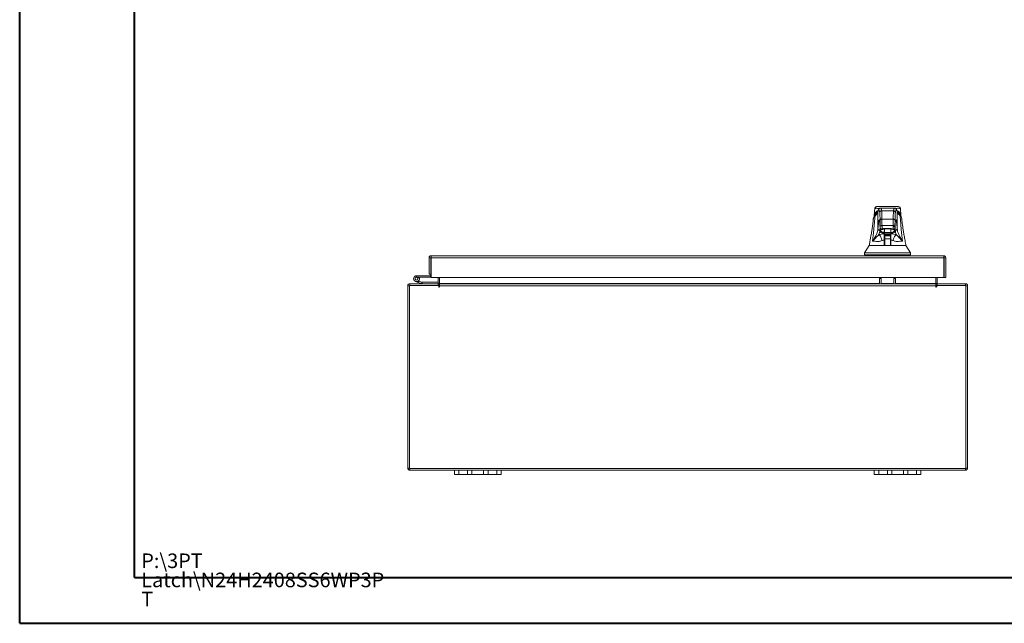
# Model space of a CAD drawing. Units: inches. Extents: x 0 to 23.4, y 0 to 16.5.
# Drawn here: x 0 to 8.4, y 0 to 5.2 of the extents above; entities that cross this region are included whole.
import ezdxf

# ---------------------------------------------------------------- set-up
doc = ezdxf.new("R2010")
doc.units = ezdxf.units.IN
doc.header["$MEASUREMENT"] = 0
doc.styles.add('SLDTEXTSTYLE0', font='TXT', dxfattribs={"width": 0.75})

# ---------------------------------------------------------------- blocks, each defined once
blk = doc.blocks.new('SW_NOTE_0')
at = {"color": 0, "linetype": 'Continuous', "lineweight": 0, "char_height": 0.125, "attachment_point": 1, "style": 'SLDTEXTSTYLE0'}
for s, insert in [('P:\\\\3PT', (0, 0.1611)), ('Latch\\\\N24H2408SS6WP3P', (0, -0.0032)), ('T', (0, -0.1676))]:
    blk.add_mtext(s, dxfattribs=dict(at, insert=insert))

msp = doc.modelspace()

# ---------------------------------------------------------------- linework, layer by layer
at = {"color": 7, "linetype": 'Continuous', "lineweight": 40}
for p, q in [((0.0031, 0.00846), (0.0031, 16.54389)), ((0.98736, 0.40216), (0.98736, 16.15019)), ((0.98736, 0.40216), (22.99523, 0.40216)), ((0.0031, 0.00846), (23.38893, 0.00846))]:
    msp.add_line(p, q, dxfattribs=at)
at = {"color": 7, "linetype": 'Continuous', "lineweight": 15}
for p, q in [((7.33545, 3.57043), (7.33085, 3.50813)), ((7.33557, 3.56836), (7.33552, 3.56833)), ((7.35063, 3.58348), (7.34526, 3.58243)), ((7.50476, 3.57167), (7.38554, 3.57167)), ((7.39416, 3.54835), (7.49615, 3.54835)), ((7.54502, 3.58243), (7.53967, 3.58348)), ((7.55945, 3.50813), (7.55485, 3.57043)), ((7.32329, 3.4784), (7.32339, 3.47696)), ((7.33109, 3.5074), (7.33114, 3.50529)), ((7.33121, 3.50259), (7.33127, 3.50047)), ((7.33531, 3.50944), (7.33531, 3.50546)), ((7.38174, 3.41478), (7.38104, 3.46759)), ((7.39678, 3.47595), (7.49352, 3.47595)), ((7.50856, 3.41478), (7.50927, 3.46759)), ((7.55505, 3.50539), (7.55505, 3.50917)), ((7.5552, 3.48357), (7.55516, 3.48541)), ((7.55903, 3.50048), (7.55909, 3.50255)), ((7.55916, 3.5053), (7.55921, 3.5074)), ((7.56701, 3.47697), (7.56705, 3.47836)), ((7.37791, 3.45992), (7.37811, 3.45788)), ((7.38052, 3.40396), (7.38155, 3.40396)), ((7.38554, 3.37675), (7.38621, 3.38591)), ((7.38622, 3.3798), (7.38714, 3.3914)), ((7.38721, 3.37657), (7.38622, 3.3798)), ((7.39619, 3.38845), (7.39625, 3.38821)), ((7.39625, 3.38821), (7.39701, 3.38821)), ((7.39705, 3.38821), (7.39701, 3.38821)), ((7.39705, 3.38821), (7.3973, 3.38821)), ((7.3973, 3.38821), (7.39935, 3.38821)), ((7.39749, 3.42067), (7.49282, 3.42067)), ((7.39935, 3.38821), (7.40131, 3.38893)), ((7.41702, 3.36083), (7.41759, 3.39324)), ((7.41759, 3.3934), (7.41759, 3.35239)), ((7.42064, 3.39401), (7.46967, 3.39401)), ((7.42065, 3.3969), (7.46965, 3.3969)), ((7.47271, 3.39368), (7.47271, 3.34333)), ((7.47271, 3.39343), (7.47328, 3.36083)), ((7.48899, 3.38894), (7.49096, 3.38821)), ((7.49096, 3.38821), (7.49301, 3.38821)), ((7.4928, 3.41183), (7.49282, 3.42067)), ((7.49301, 3.38821), (7.49326, 3.38821)), ((7.49329, 3.38821), (7.49326, 3.38821)), ((7.49329, 3.38821), (7.49406, 3.38821)), ((7.49406, 3.38821), (7.49412, 3.38846)), ((7.50408, 3.3798), (7.50309, 3.37657)), ((7.50317, 3.39141), (7.50408, 3.3798)), ((7.50855, 3.41183), (7.50856, 3.41478)), ((7.50978, 3.40396), (7.50875, 3.40396)), ((7.51208, 3.45693), (7.51239, 3.45992)), ((7.3867, 3.37657), (7.38613, 3.37667)), ((7.41658, 3.33545), (7.42232, 3.33545)), ((7.42128, 3.33309), (7.41658, 3.33309)), ((7.41658, 3.24884), (7.41658, 3.29814)), ((7.41686, 3.35135), (7.41689, 3.35345)), ((7.47271, 3.36191), (7.41759, 3.36191)), ((7.41759, 3.34983), (7.47271, 3.34983)), ((7.47271, 3.34333), (7.41759, 3.34333)), ((7.42128, 3.33309), (7.42128, 3.30671)), ((7.47167, 3.33309), (7.42128, 3.33309)), ((7.47167, 3.30671), (7.42128, 3.30671)), ((7.42128, 3.30671), (7.42128, 3.24637)), ((7.42232, 3.33545), (7.43019, 3.33545)), ((7.42232, 3.33309), (7.42232, 3.33545)), ((7.43019, 3.33545), (7.46011, 3.33545)), ((7.46011, 3.33545), (7.46799, 3.33545)), ((7.46799, 3.33309), (7.46799, 3.33545)), ((7.46799, 3.33545), (7.47373, 3.33545)), ((7.47167, 3.33309), (7.47167, 3.30671)), ((7.47373, 3.33309), (7.47167, 3.33309)), ((7.47167, 3.30671), (7.47167, 3.24637)), ((7.47341, 3.35345), (7.47345, 3.35135)), ((7.47373, 3.29814), (7.47373, 3.24884)), ((7.50418, 3.37667), (7.50361, 3.37656)), ((7.41846, 3.28033), (7.41658, 3.28033)), ((7.41901, 3.24884), (7.41846, 3.28033)), ((7.42128, 3.28033), (7.41846, 3.28033)), ((7.47184, 3.28033), (7.47167, 3.27055)), ((7.4729, 3.28033), (7.47167, 3.28033)), ((7.47373, 3.28033), (7.4729, 3.28033)), ((3.51348, 3.14468), (3.52842, 3.14468)), ((3.51348, 3.14468), (3.51348, 3.00322)), ((3.52842, 3.14468), (3.52842, 3.00322)), ((3.52842, 3.12728), (3.53125, 3.12728)), ((3.53102, 3.14728), (3.53102, 3.16222)), ((3.53102, 3.16222), (7.92714, 3.16222)), ((3.53125, 3.14468), (3.53125, 2.97468)), ((3.53125, 3.14468), (7.92691, 3.14468)), ((7.24848, 3.18585), (7.24848, 3.1701)), ((7.25224, 3.1701), (7.25224, 3.16222)), ((7.63807, 3.16222), (7.63807, 3.1701)), ((7.64183, 3.1701), (7.64183, 3.18585)), ((7.92691, 3.14468), (7.92691, 2.97468)), ((7.92714, 3.14728), (7.92714, 3.16222)), ((7.94468, 3.14468), (7.92974, 3.14468)), ((7.92974, 3.14468), (7.92974, 2.97468)), ((7.94468, 2.97468), (7.94468, 3.14468)), ((3.40582, 2.98988), (3.40582, 2.97738)), ((3.52582, 2.98988), (3.40582, 2.98988)), ((3.52582, 2.97738), (3.40582, 2.97738)), ((3.41678, 2.9709), (3.42774, 2.97691)), ((3.42774, 2.97691), (3.42747, 2.97738)), ((3.52842, 3.00322), (3.51348, 3.00322)), ((3.52582, 2.98988), (3.52582, 2.97738)), ((3.52842, 3.00322), (3.52842, 2.99248)), ((7.92691, 2.97468), (3.53125, 2.97468)), ((3.59139, 2.97468), (3.59139, 2.9247)), ((3.60389, 2.9247), (3.60389, 2.97468)), ((7.37588, 2.96608), (7.39082, 2.96608)), ((7.37588, 2.9221), (7.37588, 2.96608)), ((7.39082, 2.96608), (7.39082, 2.9221)), ((7.49854, 2.96608), (7.51348, 2.96608)), ((7.49854, 2.9221), (7.49854, 2.96608)), ((7.51348, 2.96608), (7.51348, 2.9221)), ((7.85877, 2.97468), (7.85877, 2.9247)), ((7.87127, 2.9247), (7.87127, 2.97468)), ((7.92974, 2.97468), (7.94468, 2.97468)), ((3.33133, 1.33964), (3.33133, 2.90456)), ((3.34627, 2.90456), (3.33133, 2.90456)), ((3.59642, 2.90716), (3.34627, 2.90716)), ((3.34627, 2.90716), (3.34627, 1.33704)), ((3.34887, 2.90716), (3.34887, 2.9221)), ((3.34887, 2.9221), (3.59139, 2.9221)), ((3.42076, 2.93284), (3.39727, 2.94139)), ((3.42076, 2.93284), (3.42504, 2.94459)), ((3.42076, 2.93284), (3.44777, 2.92301)), ((3.42189, 2.94573), (3.42504, 2.94459)), ((3.42504, 2.94459), (3.45205, 2.93476)), ((3.45205, 2.93476), (3.44777, 2.92301)), ((3.45294, 2.9346), (3.45294, 2.9221)), ((3.45294, 2.9346), (3.59139, 2.9346)), ((3.59139, 2.9221), (3.59139, 2.90716)), ((3.59642, 2.90716), (3.59642, 2.89709)), ((3.60389, 2.9247), (3.60389, 2.9221)), ((3.60389, 2.90456), (3.60389, 2.9221)), ((3.60389, 2.9221), (7.85877, 2.9221)), ((3.60389, 2.89709), (3.60389, 2.90456)), ((7.85877, 2.90456), (3.60389, 2.90456)), ((7.85877, 2.9221), (7.85877, 2.9247)), ((7.85877, 2.9221), (7.85877, 2.90456)), ((7.85877, 2.90456), (7.85877, 2.89709)), ((8.11639, 2.90716), (7.86624, 2.90716)), ((7.86624, 2.89709), (7.86624, 2.90716)), ((7.87127, 2.9221), (8.11379, 2.9221)), ((7.87127, 2.9221), (7.87127, 2.90716)), ((8.11379, 2.90716), (8.11379, 2.9221)), ((8.11639, 1.33704), (8.11639, 2.90716)), ((8.11639, 2.90456), (8.13133, 2.90456)), ((8.13133, 2.90456), (8.13133, 1.33964)), ((3.34627, 1.33964), (3.33133, 1.33964)), ((3.34627, 1.33704), (8.11639, 1.33704)), ((3.34887, 1.33704), (3.34887, 1.3221)), ((3.34887, 1.3221), (3.73133, 1.3221)), ((3.73133, 1.2845), (3.73133, 1.3221)), ((3.73133, 1.3221), (3.76933, 1.3221)), ((3.76933, 1.2845), (3.73133, 1.2845)), ((3.76933, 1.3221), (3.76933, 1.2845)), ((3.76933, 1.3221), (3.84333, 1.3221)), ((3.76933, 1.2845), (3.84333, 1.2845)), ((3.84333, 1.2845), (3.84333, 1.3221)), ((3.84333, 1.3221), (3.88133, 1.3221)), ((3.88133, 1.2845), (3.84333, 1.2845)), ((3.88133, 1.3221), (3.88133, 1.2845)), ((3.88133, 1.3221), (3.98133, 1.3221)), ((3.88133, 1.2845), (3.98133, 1.2845)), ((3.98133, 1.2845), (3.98133, 1.3221)), ((3.98133, 1.3221), (4.01933, 1.3221)), ((4.01933, 1.2845), (3.98133, 1.2845)), ((4.01933, 1.3221), (4.01933, 1.2845)), ((4.01933, 1.3221), (4.09333, 1.3221)), ((4.01933, 1.2845), (4.09333, 1.2845)), ((4.09333, 1.2845), (4.09333, 1.3221)), ((4.09333, 1.3221), (4.13133, 1.3221)), ((4.13133, 1.2845), (4.09333, 1.2845)), ((4.13133, 1.3221), (4.13133, 1.2845)), ((4.13133, 1.3221), (7.33133, 1.3221)), ((7.33133, 1.2845), (7.33133, 1.3221)), ((7.33133, 1.3221), (7.36933, 1.3221)), ((7.36933, 1.2845), (7.33133, 1.2845)), ((7.36933, 1.3221), (7.36933, 1.2845)), ((7.36933, 1.3221), (7.44333, 1.3221)), ((7.36933, 1.2845), (7.44333, 1.2845)), ((7.44333, 1.2845), (7.44333, 1.3221)), ((7.44333, 1.3221), (7.48133, 1.3221)), ((7.48133, 1.2845), (7.44333, 1.2845)), ((7.48133, 1.3221), (7.48133, 1.2845)), ((7.48133, 1.3221), (7.58133, 1.3221)), ((7.48133, 1.2845), (7.58133, 1.2845)), ((7.58133, 1.2845), (7.58133, 1.3221)), ((7.58133, 1.3221), (7.61933, 1.3221)), ((7.61933, 1.2845), (7.58133, 1.2845)), ((7.61933, 1.3221), (7.61933, 1.2845)), ((7.61933, 1.3221), (7.69333, 1.3221)), ((7.61933, 1.2845), (7.69333, 1.2845)), ((7.69333, 1.2845), (7.69333, 1.3221)), ((7.69333, 1.3221), (7.73133, 1.3221)), ((7.73133, 1.2845), (7.69333, 1.2845)), ((7.73133, 1.3221), (7.73133, 1.2845)), ((7.73133, 1.3221), (8.11379, 1.3221)), ((8.11379, 1.33704), (8.11379, 1.3221)), ((8.11639, 1.33964), (8.13133, 1.33964))]:
    msp.add_line(p, q, dxfattribs=at)
at = {"color": 8, "linetype": 'Continuous', "lineweight": 15}
for p, q in [((7.36148, 3.5343), (7.36242, 3.53854)), ((7.37726, 3.46443), (7.37782, 3.46058)), ((7.52809, 3.53859), (7.52883, 3.5343)), ((7.43019, 3.33309), (7.43019, 3.33545)), ((7.46011, 3.33545), (7.46011, 3.33309)), ((3.52842, 2.99248), (3.53125, 2.99248)), ((3.59139, 2.9247), (3.60389, 2.9247)), ((7.37588, 2.9247), (3.60389, 2.9247)), ((7.49854, 2.9247), (7.39082, 2.9247)), ((7.85877, 2.9247), (7.51348, 2.9247)), ((7.87127, 2.9247), (7.85877, 2.9247))]:
    msp.add_line(p, q, dxfattribs=at)
at = {"color": 7, "linetype": 'Continuous', "lineweight": 15, "flags": 128}
for points in [[(7.28778, 3.24884), (7.2681, 3.21734), (7.24843, 3.18585)], [(7.64188, 3.18585), (7.6222, 3.21734), (7.60253, 3.24883)], [(3.53125, 2.97839), (3.52877, 2.97767), (3.52582, 2.97738)]]:
    msp.add_lwpolyline(points, dxfattribs=at)
at = {"color": 7, "linetype": 'Continuous', "lineweight": 15}
for centre, radius, start, end in [((3.40582, 2.96488), 0.025, 90, 28.754823), ((3.40582, 2.96488), 0.0125, 90, 28.754823), ((3.40582, 2.96488), 0.0125, 28.754823, 90), ((3.52582, 2.99248), 0.0026, 270, 0), ((3.34887, 2.90456), 0.01754, 90, 180), ((3.45294, 2.9372), 0.0151, 250, 270), ((3.45294, 2.9372), 0.0026, 250, 270), ((3.58879, 2.9247), 0.0026, 270, 0), ((3.58879, 2.9247), 0.01754, 278.524518, 329.416591), ((3.60016, 2.89709), 0.00373, 180, 0), ((7.87387, 2.9247), 0.01754, 210.583409, 261.475482), ((7.86251, 2.89709), 0.00373, 180, 0), ((7.87387, 2.9247), 0.0026, 180, 270), ((8.11379, 2.90456), 0.01754, 0, 90), ((3.34887, 1.33964), 0.01754, 180, 270), ((8.11379, 1.33964), 0.01754, 270, 0)]:
    msp.add_arc(centre, radius, start, end, dxfattribs=at)
at = {"color": 8, "linetype": 'Continuous', "lineweight": 15}
for points, knots in [([(7.36486, 3.55017), (7.36095, 3.54834), (7.35106, 3.54373), (7.34062, 3.53322), (7.33229, 3.51957), (7.33155, 3.50794), (7.33121, 3.50259)], [0, 0, 0, 0, 0.15905106, 0.40200106, 0.72501967, 1, 1, 1, 1]), ([(7.37546, 3.56841), (7.37521, 3.56842), (7.36832, 3.56875), (7.35933, 3.56894), (7.3475, 3.56905), (7.33983, 3.56884), (7.33583, 3.56858), (7.3356, 3.56838), (7.33557, 3.56836)], [0, 0, 0, 0, 0.0077687, 0.2164056, 0.4223257, 0.6948439, 0.9656084, 1, 1, 1, 1]), ([(7.39416, 3.54835), (7.39383, 3.55007), (7.39313, 3.55376), (7.392, 3.55873), (7.39074, 3.56341), (7.38933, 3.56743), (7.38778, 3.57031), (7.3865, 3.57175), (7.38574, 3.57152), (7.38554, 3.57145)], [0, 0, 0, 0, 0.1147204, 0.2456262, 0.3927171, 0.5559929, 0.7354534, 0.9310985, 1, 1, 1, 1]), ([(7.49615, 3.54835), (7.49648, 3.55007), (7.49718, 3.55376), (7.4983, 3.55873), (7.49957, 3.56341), (7.50098, 3.56743), (7.50253, 3.57031), (7.50381, 3.57175), (7.50457, 3.57152), (7.50477, 3.57145)], [0, 0, 0, 0, 0.1146963, 0.2455741, 0.3926331, 0.5558731, 0.735294, 0.9308955, 1, 1, 1, 1]), ([(7.5548, 3.56833), (7.55477, 3.56836), (7.55457, 3.56856), (7.55067, 3.56883), (7.54324, 3.56904), (7.53199, 3.56896), (7.52276, 3.56876), (7.51552, 3.56844), (7.51465, 3.5684)], [0, 0, 0, 0, 0.04935332, 0.31054547, 0.57208429, 0.77012578, 0.97218003, 1, 1, 1, 1]), ([(7.55869, 3.50553), (7.5584, 3.50978), (7.55768, 3.5202), (7.55, 3.53275), (7.53964, 3.54338), (7.52974, 3.54818), (7.52555, 3.5502)], [0, 0, 0, 0, 0.2309477, 0.56536149, 0.81640371, 1, 1, 1, 1]), ([(7.33783, 3.50422), (7.33413, 3.50035), (7.32676, 3.49267), (7.32285, 3.4838), (7.32327, 3.47867), (7.32329, 3.4784)], [0, 0, 0, 0, 0.489663, 0.9734516, 1, 1, 1, 1]), ([(7.34224, 3.5141), (7.34189, 3.51379), (7.34075, 3.51276), (7.33937, 3.5105), (7.33816, 3.50749), (7.33794, 3.50531), (7.33783, 3.50422)], [0, 0, 0, 0, 0.1280453, 0.4187011, 0.7093478, 1, 1, 1, 1]), ([(7.54806, 3.51411), (7.54841, 3.51379), (7.54956, 3.51277), (7.55093, 3.5105), (7.55215, 3.50749), (7.55237, 3.50531), (7.55247, 3.50422)], [0, 0, 0, 0, 0.1285882, 0.4190634, 0.7095279, 1, 1, 1, 1]), ([(7.56705, 3.47836), (7.56706, 3.47864), (7.56726, 3.48374), (7.56363, 3.49269), (7.55621, 3.50036), (7.55247, 3.50422)], [0, 0, 0, 0, 0.0281474, 0.5111414, 1, 1, 1, 1]), ([(7.38086, 3.40356), (7.38072, 3.40227), (7.37987, 3.39395), (7.37905, 3.38228), (7.37835, 3.37243)], [0, 0, 0, 0, 0.1561601, 1, 1, 1, 1]), ([(7.37881, 3.37964), (7.37931, 3.3864), (7.37996, 3.39498), (7.38061, 3.40167), (7.38075, 3.40309)], [0, 0, 0, 0, 0.78785526, 1, 1, 1, 1]), ([(7.40131, 3.38893), (7.40165, 3.38904), (7.40294, 3.38945), (7.40676, 3.39213), (7.41181, 3.39495), (7.41671, 3.39664), (7.41937, 3.39682), (7.42065, 3.3969)], [0, 0, 0, 0, 0.10572506, 0.40326728, 0.70017295, 0.85511433, 1, 1, 1, 1]), ([(7.46965, 3.3969), (7.47093, 3.39682), (7.47359, 3.39664), (7.47848, 3.39496), (7.48353, 3.39214), (7.48735, 3.38946), (7.48865, 3.38904), (7.48899, 3.38894)], [0, 0, 0, 0, 0.1444959, 0.2989689, 0.5964142, 0.8937569, 1, 1, 1, 1]), ([(7.51195, 3.37243), (7.51157, 3.37778), (7.51077, 3.38873), (7.50995, 3.39891), (7.50951, 3.40336), (7.50949, 3.40352)], [0, 0, 0, 0, 0.4784827, 0.9809024, 1, 1, 1, 1]), ([(7.50957, 3.40289), (7.5098, 3.40052), (7.51045, 3.39361), (7.51108, 3.38518), (7.5115, 3.37964)], [0, 0, 0, 0, 0.3436629, 1, 1, 1, 1]), ([(7.41702, 3.36083), (7.41248, 3.36161), (7.4034, 3.36317), (7.39362, 3.36806), (7.38801, 3.37272), (7.3874, 3.37565), (7.38721, 3.37657)], [0, 0, 0, 0, 0.288903, 0.5778622, 0.8670689, 1, 1, 1, 1]), ([(7.50309, 3.37657), (7.5029, 3.37565), (7.5023, 3.37273), (7.49669, 3.36806), (7.48691, 3.36317), (7.47782, 3.36161), (7.47328, 3.36083)], [0, 0, 0, 0, 0.1325254, 0.4217723, 0.7111772, 1, 1, 1, 1]), ([(7.50477, 3.37681), (7.50524, 3.37602), (7.50621, 3.37438), (7.50886, 3.37275), (7.51092, 3.37254), (7.51195, 3.37243)], [0, 0, 0, 0, 0.3192755, 0.6596378, 1, 1, 1, 1])]:
    msp.add_open_spline(points, degree=3, knots=knots, dxfattribs=at)
at = {"color": 7, "linetype": 'Continuous', "lineweight": 15}
for points, knots in [([(7.34533, 3.5821), (7.34258, 3.58081), (7.33654, 3.57798), (7.3357, 3.57174), (7.33525, 3.56834)], [0, 0, 0, 0, 0.4559763, 1, 1, 1, 1]), ([(7.53967, 3.58348), (7.53968, 3.58348), (7.53969, 3.58348), (7.53514, 3.58348), (7.52751, 3.58348), (7.51673, 3.58348), (7.50598, 3.58348), (7.49589, 3.58348), (7.48903, 3.58348), (7.48187, 3.58348), (7.47449, 3.58348), (7.46773, 3.58348), (7.46187, 3.58348), (7.45683, 3.58348), (7.4515, 3.58348), (7.44593, 3.58348), (7.44052, 3.58348), (7.43311, 3.58348), (7.42608, 3.58348), (7.4195, 3.58348), (7.41445, 3.58348), (7.4067, 3.58348), (7.39765, 3.58348), (7.38529, 3.58348), (7.37377, 3.58348), (7.36287, 3.58348), (7.35519, 3.58348), (7.35062, 3.58348), (7.35062, 3.58348), (7.35063, 3.58348)], [0, 0, 0, 0, 0.0835498, 0.1663721, 0.2486925, 0.3107628, 0.3733433, 0.3961838, 0.4169939, 0.4358858, 0.4526906, 0.4674452, 0.475742, 0.4832932, 0.4915264, 0.4991587, 0.5062154, 0.5136743, 0.5308653, 0.5404053, 0.550822, 0.5621963, 0.5936793, 0.6251595, 0.6879663, 0.7506185, 0.8333556, 0.9163467, 1, 1, 1, 1]), ([(7.37841, 3.53276), (7.37729, 3.53813), (7.37504, 3.54888), (7.37165, 3.556), (7.36825, 3.55631), (7.36485, 3.54981), (7.3626, 3.53947), (7.36148, 3.5343)], [0, 0, 0, 0, 0.1997509, 0.3998722, 0.6001213, 0.8002469, 1, 1, 1, 1]), ([(7.38554, 3.57167), (7.38365, 3.57149), (7.38012, 3.57113), (7.37615, 3.56907), (7.37344, 3.56696), (7.37167, 3.56508), (7.37018, 3.56311), (7.36864, 3.56052), (7.36707, 3.55711), (7.36545, 3.55254), (7.36376, 3.54654), (7.36266, 3.54137), (7.36208, 3.53861)], [0, 0, 0, 0, 0.0737588, 0.1381645, 0.1932721, 0.2455001, 0.3173157, 0.4107105, 0.5256848, 0.6622309, 0.820339, 1, 1, 1, 1]), ([(7.37841, 3.53276), (7.37872, 3.53504), (7.37932, 3.53961), (7.38354, 3.54472), (7.38872, 3.54779), (7.39234, 3.54816), (7.39416, 3.54835)], [0, 0, 0, 0, 0.2796222, 0.5592398, 0.7796181, 1, 1, 1, 1]), ([(7.39678, 3.47595), (7.39663, 3.48494), (7.39632, 3.50359), (7.3957, 3.5245), (7.39497, 3.541), (7.39444, 3.54575), (7.39416, 3.54835)], [0, 0, 0, 0, 0.2410733, 0.499986, 0.7257805, 1, 1, 1, 1]), ([(7.49615, 3.54835), (7.49586, 3.54575), (7.49533, 3.541), (7.4946, 3.5245), (7.49399, 3.50359), (7.49368, 3.48494), (7.49352, 3.47595)], [0, 0, 0, 0, 0.2742177, 0.500014, 0.7589255, 1, 1, 1, 1]), ([(7.49615, 3.54835), (7.49845, 3.54805), (7.50306, 3.54745), (7.50823, 3.54327), (7.51133, 3.53814), (7.5117, 3.53455), (7.51189, 3.53276)], [0, 0, 0, 0, 0.27962219, 0.55923981, 0.77961813, 1, 1, 1, 1]), ([(7.52823, 3.53861), (7.52774, 3.54098), (7.52685, 3.54533), (7.52559, 3.5502), (7.52453, 3.55368), (7.52363, 3.55621), (7.52283, 3.55816), (7.52205, 3.55979), (7.52131, 3.56119), (7.52029, 3.56289), (7.51877, 3.56496), (7.5166, 3.56725), (7.51214, 3.57064), (7.50742, 3.5713), (7.50476, 3.57167)], [0, 0, 0, 0, 0.162942, 0.2988083, 0.4075913, 0.4909701, 0.5633526, 0.6103468, 0.6534621, 0.6993553, 0.7529782, 0.8149356, 0.8958871, 1, 1, 1, 1]), ([(7.51189, 3.53276), (7.51302, 3.53813), (7.51526, 3.54888), (7.51866, 3.556), (7.52206, 3.55631), (7.52546, 3.54981), (7.5277, 3.53947), (7.52883, 3.5343)], [0, 0, 0, 0, 0.1997509, 0.3998722, 0.6001213, 0.8002469, 1, 1, 1, 1]), ([(7.55507, 3.56834), (7.55461, 3.57174), (7.55376, 3.57799), (7.54771, 3.58081), (7.54496, 3.5821)], [0, 0, 0, 0, 0.5439996, 1, 1, 1, 1]), ([(7.32292, 3.47701), (7.32213, 3.46889), (7.3204, 3.45125), (7.31705, 3.42568), (7.31365, 3.40173), (7.31058, 3.38159), (7.30756, 3.36259), (7.30409, 3.3415), (7.29966, 3.31554), (7.29413, 3.28419), (7.28996, 3.26142), (7.28771, 3.24911)], [0, 0, 0, 0, 0.1053071, 0.2285277, 0.3329711, 0.4171299, 0.4913586, 0.582913, 0.695724, 0.8355684, 1, 1, 1, 1]), ([(7.31651, 3.2867), (7.32022, 3.31998), (7.3283, 3.39251), (7.33449, 3.465), (7.33783, 3.50422)], [0, 0, 0, 0, 0.45896759, 1, 1, 1, 1]), ([(7.34055, 3.51193), (7.33614, 3.50728), (7.32649, 3.49711), (7.32429, 3.48468), (7.32309, 3.47793)], [0, 0, 0, 0, 0.4572218, 1, 1, 1, 1]), ([(7.36152, 3.53948), (7.3573, 3.53683), (7.34803, 3.531), (7.34022, 3.52072), (7.33545, 3.51156), (7.33454, 3.50588), (7.33426, 3.50417)], [0, 0, 0, 0, 0.2717754, 0.598581, 0.8790955, 1, 1, 1, 1]), ([(7.33783, 3.50422), (7.34417, 3.51006), (7.35686, 3.52174), (7.35994, 3.53012), (7.36148, 3.5343)], [0, 0, 0, 0, 0.4998186, 1, 1, 1, 1]), ([(7.34082, 3.51249), (7.34113, 3.51319), (7.34296, 3.51719), (7.34792, 3.52246), (7.35399, 3.52672), (7.35636, 3.52838)], [0, 0, 0, 0, 0.1133427, 0.6535375, 1, 1, 1, 1]), ([(7.36208, 3.53861), (7.36182, 3.5375), (7.36128, 3.53521), (7.35797, 3.53002), (7.35237, 3.52335), (7.34609, 3.5177), (7.34286, 3.51479)], [0, 0, 0, 0, 0.2271965, 0.4690633, 0.7263145, 1, 1, 1, 1]), ([(7.36148, 3.5343), (7.3616, 3.52473), (7.36183, 3.5063), (7.36216, 3.4786), (7.36247, 3.4511), (7.36278, 3.423), (7.36297, 3.404), (7.36306, 3.39446)], [0, 0, 0, 0, 0.2087847, 0.4020178, 0.5993871, 0.7990575, 1, 1, 1, 1]), ([(7.36306, 3.39446), (7.36382, 3.40417), (7.36534, 3.4236), (7.36768, 3.44477), (7.37006, 3.45996), (7.37246, 3.46831), (7.37486, 3.47055), (7.37646, 3.46646), (7.37726, 3.46443)], [0, 0, 0, 0, 0.1661585, 0.3328564, 0.4999954, 0.6671284, 0.8338329, 1, 1, 1, 1]), ([(7.38104, 3.46759), (7.38088, 3.47588), (7.38057, 3.49266), (7.37993, 3.51212), (7.3792, 3.52656), (7.37867, 3.53071), (7.37841, 3.53276)], [0, 0, 0, 0, 0.2469868, 0.4999678, 0.752966, 1, 1, 1, 1]), ([(7.38104, 3.46759), (7.38138, 3.4688), (7.38206, 3.47122), (7.38627, 3.47394), (7.39141, 3.4756), (7.39499, 3.47583), (7.39678, 3.47595)], [0, 0, 0, 0, 0.2796311, 0.5592578, 0.7796272, 1, 1, 1, 1]), ([(7.39749, 3.42067), (7.39739, 3.43012), (7.39718, 3.44917), (7.39692, 3.46698), (7.39678, 3.47595)], [0, 0, 0, 0, 0.4962722, 1, 1, 1, 1]), ([(7.49352, 3.47595), (7.49339, 3.46698), (7.49312, 3.44917), (7.49292, 3.43012), (7.49282, 3.42067)], [0, 0, 0, 0, 0.5037278, 1, 1, 1, 1]), ([(7.49352, 3.47595), (7.4958, 3.47577), (7.50036, 3.47541), (7.50549, 3.47317), (7.50861, 3.47044), (7.50905, 3.46854), (7.50927, 3.46759)], [0, 0, 0, 0, 0.27963106, 0.55925776, 0.77962719, 1, 1, 1, 1]), ([(7.50927, 3.46759), (7.50942, 3.47588), (7.50974, 3.49266), (7.51038, 3.51212), (7.5111, 3.52656), (7.51163, 3.53071), (7.51189, 3.53276)], [0, 0, 0, 0, 0.2469868, 0.4999678, 0.752966, 1, 1, 1, 1]), ([(7.51305, 3.46443), (7.51276, 3.46287), (7.51217, 3.45972), (7.51134, 3.44727), (7.51057, 3.42992), (7.51015, 3.41423), (7.50993, 3.40646)], [0, 0, 0, 0, 0.2479113, 0.5000237, 0.7521237, 1, 1, 1, 1]), ([(7.52724, 3.39446), (7.52649, 3.40417), (7.52497, 3.4236), (7.52263, 3.44477), (7.52025, 3.45996), (7.51785, 3.46831), (7.51544, 3.47055), (7.51385, 3.46646), (7.51305, 3.46443)], [0, 0, 0, 0, 0.1661585, 0.3328564, 0.4999954, 0.6671284, 0.8338329, 1, 1, 1, 1]), ([(7.52724, 3.39446), (7.52732, 3.40242), (7.52748, 3.41828), (7.52773, 3.44181), (7.52799, 3.46507), (7.52825, 3.48768), (7.52853, 3.51073), (7.52872, 3.5261), (7.52883, 3.5343)], [0, 0, 0, 0, 0.1675427, 0.3341929, 0.4999967, 0.6647808, 0.8211592, 1, 1, 1, 1]), ([(7.55592, 3.50432), (7.55581, 3.50548), (7.55515, 3.51219), (7.54903, 3.52265), (7.5395, 3.53332), (7.53046, 3.53869), (7.5276, 3.54039)], [0, 0, 0, 0, 0.0784627, 0.4523631, 0.8270502, 1, 1, 1, 1]), ([(7.54745, 3.51479), (7.54421, 3.5177), (7.53794, 3.52335), (7.53233, 3.53002), (7.52903, 3.53521), (7.52849, 3.5375), (7.52823, 3.53861)], [0, 0, 0, 0, 0.2736855, 0.5309367, 0.7728035, 1, 1, 1, 1]), ([(7.52883, 3.5343), (7.53037, 3.53012), (7.53345, 3.52174), (7.54613, 3.51006), (7.55247, 3.50422)], [0, 0, 0, 0, 0.5001814, 1, 1, 1, 1]), ([(7.53381, 3.52853), (7.53582, 3.52715), (7.54278, 3.52238), (7.5468, 3.51664), (7.54965, 3.51256)], [0, 0, 0, 0, 0.2892823, 1, 1, 1, 1]), ([(7.56722, 3.47793), (7.56598, 3.48466), (7.5636, 3.4977), (7.5534, 3.50837), (7.54848, 3.51352)], [0, 0, 0, 0, 0.5168444, 1, 1, 1, 1]), ([(7.55247, 3.50422), (7.55582, 3.465), (7.56201, 3.39251), (7.57009, 3.31998), (7.5738, 3.2867)], [0, 0, 0, 0, 0.5410324, 1, 1, 1, 1]), ([(7.6026, 3.24912), (7.59994, 3.26368), (7.5948, 3.29176), (7.58771, 3.33239), (7.58043, 3.37667), (7.57301, 3.42447), (7.56926, 3.45999), (7.56747, 3.47702)], [0, 0, 0, 0, 0.19566179, 0.37734061, 0.53890822, 0.77904664, 1, 1, 1, 1]), ([(7.36306, 3.39446), (7.36205, 3.38698), (7.36002, 3.37205), (7.3504, 3.34596), (7.33651, 3.31769), (7.32318, 3.29704), (7.31651, 3.2867)], [0, 0, 0, 0, 0.2503363, 0.4993277, 0.7492141, 1, 1, 1, 1]), ([(7.37881, 3.37964), (7.37651, 3.37993), (7.37191, 3.38053), (7.36676, 3.3845), (7.36365, 3.38936), (7.36326, 3.39276), (7.36306, 3.39446)], [0, 0, 0, 0, 0.2796247, 0.5592448, 0.7796207, 1, 1, 1, 1]), ([(7.37024, 3.34305), (7.37243, 3.34957), (7.37681, 3.3626), (7.37814, 3.37396), (7.37881, 3.37964)], [0, 0, 0, 0, 0.50042708, 1, 1, 1, 1]), ([(7.37782, 3.46058), (7.37792, 3.45996), (7.37831, 3.45756), (7.37896, 3.44708), (7.37973, 3.42996), (7.38016, 3.41425), (7.38037, 3.40646)], [0, 0, 0, 0, 0.1040146, 0.4043636, 0.7046977, 1, 1, 1, 1]), ([(7.38622, 3.3798), (7.38608, 3.37871), (7.3858, 3.37654), (7.3837, 3.37411), (7.38109, 3.37267), (7.37926, 3.37251), (7.37835, 3.37243)], [0, 0, 0, 0, 0.2796159, 0.5592272, 0.7796118, 1, 1, 1, 1]), ([(7.38052, 3.40396), (7.38051, 3.40399), (7.38048, 3.40405), (7.38044, 3.40457), (7.3804, 3.40534), (7.38038, 3.40608), (7.38037, 3.40646)], [0, 0, 0, 0, 0.25034781, 0.50003162, 0.75003103, 1, 1, 1, 1]), ([(7.38052, 3.40396), (7.38076, 3.40189), (7.38123, 3.39776), (7.38489, 3.39263), (7.38908, 3.3894), (7.39319, 3.38887), (7.39518, 3.38844), (7.39625, 3.38821)], [0, 0, 0, 0, 0.25, 0.5, 0.75, 0.86643015, 1, 1, 1, 1]), ([(7.38067, 3.40418), (7.38069, 3.40378), (7.38083, 3.40164), (7.38215, 3.39685), (7.38536, 3.3925), (7.38922, 3.38965), (7.39182, 3.38891), (7.39319, 3.38851)], [0, 0, 0, 0, 0.0637895, 0.3373303, 0.6240415, 0.8013682, 1, 1, 1, 1]), ([(7.38155, 3.40396), (7.38157, 3.404), (7.3816, 3.40407), (7.38165, 3.40474), (7.38169, 3.40582), (7.38173, 3.40738), (7.38175, 3.40922), (7.38176, 3.41116), (7.38176, 3.41306), (7.38175, 3.41421), (7.38174, 3.41478)], [0, 0, 0, 0, 0.1171291, 0.2342484, 0.3670181, 0.5000525, 0.6328001, 0.7658167, 0.8827713, 1, 1, 1, 1]), ([(7.38174, 3.41478), (7.38209, 3.41563), (7.38277, 3.41733), (7.38699, 3.41926), (7.39212, 3.42043), (7.3957, 3.42059), (7.39749, 3.42067)], [0, 0, 0, 0, 0.27963205, 0.55925976, 0.7796282, 1, 1, 1, 1]), ([(7.3973, 3.38821), (7.39732, 3.38841), (7.39735, 3.3888), (7.3974, 3.39154), (7.39744, 3.39487), (7.39747, 3.39891), (7.39749, 3.40372), (7.3975, 3.40941), (7.3975, 3.41523), (7.39749, 3.41886), (7.39749, 3.42067)], [0, 0, 0, 0, 0.1540087, 0.2887012, 0.4040288, 0.4999499, 0.6265862, 0.7521397, 0.8766108, 1, 1, 1, 1]), ([(7.40096, 3.38862), (7.40384, 3.3895), (7.40819, 3.39083), (7.41507, 3.3935), (7.41882, 3.39384), (7.42065, 3.39401)], [0, 0, 0, 0, 0.4997736, 0.7557653, 1, 1, 1, 1]), ([(7.46965, 3.39401), (7.47148, 3.39384), (7.47524, 3.3935), (7.48212, 3.39083), (7.48646, 3.3895), (7.48934, 3.38862)], [0, 0, 0, 0, 0.2441628, 0.5002444, 1, 1, 1, 1]), ([(7.49301, 3.38821), (7.49299, 3.38834), (7.49296, 3.38861), (7.49292, 3.3906), (7.49288, 3.3934), (7.49285, 3.39781), (7.49281, 3.40404), (7.49281, 3.40937), (7.4928, 3.41183)], [0, 0, 0, 0, 0.1550155, 0.3015235, 0.4395177, 0.5689918, 0.8013831, 1, 1, 1, 1]), ([(7.4928, 3.41183), (7.49508, 3.41183), (7.49962, 3.41183), (7.50475, 3.41183), (7.50787, 3.41183), (7.50832, 3.41183), (7.50855, 3.41183)], [0, 0, 0, 0, 0.279633, 0.5592616, 0.7796291, 1, 1, 1, 1]), ([(7.49282, 3.42067), (7.49509, 3.42055), (7.49964, 3.42029), (7.50478, 3.41871), (7.5079, 3.41679), (7.50834, 3.41545), (7.50856, 3.41478)], [0, 0, 0, 0, 0.2796321, 0.5592598, 0.7796282, 1, 1, 1, 1]), ([(7.49406, 3.38821), (7.49515, 3.38845), (7.49715, 3.38888), (7.50125, 3.38941), (7.50542, 3.39263), (7.50908, 3.39775), (7.50955, 3.40189), (7.50978, 3.40396)], [0, 0, 0, 0, 0.137104, 0.25, 0.5, 0.75, 1, 1, 1, 1]), ([(7.49711, 3.38851), (7.49808, 3.38878), (7.5, 3.3893), (7.5021, 3.39027), (7.50295, 3.39118), (7.50317, 3.39141)], [0, 0, 0, 0, 0.4300469, 0.8511799, 1, 1, 1, 1]), ([(7.50408, 3.3798), (7.5041, 3.37878), (7.50412, 3.37771), (7.50473, 3.37686), (7.50477, 3.37681)], [0, 0, 0, 0, 0.9416606, 1, 1, 1, 1]), ([(7.50875, 3.40396), (7.50873, 3.40406), (7.50869, 3.40423), (7.50864, 3.40521), (7.50861, 3.40622), (7.50858, 3.40748), (7.50855, 3.40931), (7.50855, 3.41084), (7.50855, 3.41183)], [0, 0, 0, 0, 0.2394811, 0.3696005, 0.5000557, 0.6301575, 0.7605952, 1, 1, 1, 1]), ([(7.50993, 3.40646), (7.50992, 3.40608), (7.5099, 3.40534), (7.50987, 3.40457), (7.50983, 3.40405), (7.5098, 3.40399), (7.50978, 3.40396)], [0, 0, 0, 0, 0.249969, 0.4999684, 0.7496522, 1, 1, 1, 1]), ([(7.50993, 3.40607), (7.51015, 3.41415), (7.51059, 3.43007), (7.51126, 3.44505), (7.51159, 3.44984), (7.5117, 3.45148)], [0, 0, 0, 0, 0.40350048, 0.79600291, 1, 1, 1, 1]), ([(7.52724, 3.39446), (7.52693, 3.3923), (7.5263, 3.38797), (7.52208, 3.38312), (7.51692, 3.3802), (7.51331, 3.37982), (7.5115, 3.37964)], [0, 0, 0, 0, 0.2796247, 0.5592448, 0.7796207, 1, 1, 1, 1]), ([(7.5115, 3.37964), (7.51216, 3.37396), (7.5135, 3.3626), (7.51787, 3.34957), (7.52007, 3.34305)], [0, 0, 0, 0, 0.4995729, 1, 1, 1, 1]), ([(7.51239, 3.45992), (7.51245, 3.46009), (7.51251, 3.46029), (7.51245, 3.46022), (7.51245, 3.46021)], [0, 0, 0, 0, 0.9048603, 1, 1, 1, 1]), ([(7.5738, 3.2867), (7.56713, 3.29703), (7.5538, 3.31768), (7.53991, 3.34595), (7.53029, 3.37205), (7.52826, 3.38698), (7.52724, 3.39446)], [0, 0, 0, 0, 0.250615, 0.5005919, 0.74964, 1, 1, 1, 1]), ([(7.31651, 3.2867), (7.32589, 3.29712), (7.33966, 3.3124), (7.3569, 3.32988), (7.36596, 3.33883), (7.37024, 3.34305)], [0, 0, 0, 0, 0.5306995, 0.7786857, 1, 1, 1, 1]), ([(7.37024, 3.34305), (7.3776, 3.34488), (7.39222, 3.34853), (7.40868, 3.35041), (7.41686, 3.35135)], [0, 0, 0, 0, 0.5036292, 1, 1, 1, 1]), ([(7.37835, 3.37243), (7.37875, 3.37036), (7.37956, 3.36622), (7.38776, 3.36038), (7.40028, 3.35555), (7.41136, 3.35415), (7.41689, 3.35345)], [0, 0, 0, 0, 0.2503979, 0.5004055, 0.750382, 1, 1, 1, 1]), ([(7.41658, 3.29814), (7.41343, 3.29724), (7.40699, 3.2954), (7.4011, 3.29301), (7.39809, 3.29179)], [0, 0, 0, 0, 0.4885313, 1, 1, 1, 1]), ([(7.41681, 3.3486), (7.41677, 3.34621), (7.41671, 3.34268), (7.41661, 3.33723), (7.41658, 3.33545)], [0, 0, 0, 0, 0.6744853, 1, 1, 1, 1]), ([(7.41658, 3.29814), (7.41658, 3.30446), (7.41658, 3.31708), (7.41658, 3.3292), (7.41658, 3.33475), (7.41658, 3.33545)], [0, 0, 0, 0, 0.4663864, 0.9320021, 1, 1, 1, 1]), ([(7.41689, 3.35345), (7.4169, 3.35389), (7.41692, 3.35477), (7.41696, 3.35701), (7.41699, 3.35915), (7.41702, 3.36044), (7.41702, 3.36083)], [0, 0, 0, 0, 0.2924614, 0.584981, 0.8751268, 1, 1, 1, 1]), ([(7.47328, 3.36083), (7.4733, 3.35995), (7.47333, 3.35817), (7.47337, 3.35581), (7.4734, 3.35425), (7.47341, 3.35365), (7.47341, 3.35345)], [0, 0, 0, 0, 0.2822973, 0.5643821, 0.8513642, 1, 1, 1, 1]), ([(7.47341, 3.35345), (7.47895, 3.35415), (7.49004, 3.35556), (7.50256, 3.36039), (7.51075, 3.36622), (7.51155, 3.37036), (7.51195, 3.37243)], [0, 0, 0, 0, 0.2499381, 0.4997955, 0.749836, 1, 1, 1, 1]), ([(7.47345, 3.35135), (7.48166, 3.35041), (7.49813, 3.34852), (7.51274, 3.34488), (7.52007, 3.34305)], [0, 0, 0, 0, 0.4989265, 1, 1, 1, 1]), ([(7.47373, 3.33545), (7.47364, 3.34029), (7.47355, 3.34536), (7.4735, 3.34845), (7.4735, 3.3486)], [0, 0, 0, 0, 0.9524478, 1, 1, 1, 1]), ([(7.47373, 3.33545), (7.47373, 3.33007), (7.47373, 3.31891), (7.47373, 3.30523), (7.47373, 3.29814)], [0, 0, 0, 0, 0.4821086, 1, 1, 1, 1]), ([(7.49222, 3.29179), (7.4892, 3.29301), (7.48332, 3.2954), (7.47687, 3.29724), (7.47373, 3.29814)], [0, 0, 0, 0, 0.5121585, 1, 1, 1, 1]), ([(7.52007, 3.34305), (7.51668, 3.34029), (7.5099, 3.33478), (7.5016, 3.32105), (7.4955, 3.30634), (7.49331, 3.29664), (7.49222, 3.29179)], [0, 0, 0, 0, 0.2797684, 0.559535, 0.7797669, 1, 1, 1, 1]), ([(7.52007, 3.34305), (7.52434, 3.33884), (7.5334, 3.3299), (7.54606, 3.31703), (7.55954, 3.30266), (7.56901, 3.29206), (7.5738, 3.2867)], [0, 0, 0, 0, 0.2213048, 0.4692803, 0.7316404, 1, 1, 1, 1]), ([(7.28785, 3.24884), (7.28801, 3.24884), (7.28836, 3.24884), (7.29355, 3.24884), (7.3042, 3.24884), (7.32054, 3.24884), (7.33944, 3.24884), (7.35634, 3.24884), (7.3743, 3.24884), (7.39316, 3.24884), (7.40835, 3.24884), (7.41658, 3.24884)], [0, 0, 0, 0, 0.1103873, 0.2377405, 0.4055454, 0.5766033, 0.6756001, 0.7762606, 0.8456065, 0.9163883, 1, 1, 1, 1]), ([(7.39809, 3.29179), (7.3937, 3.29024), (7.3848, 3.28709), (7.36774, 3.28485), (7.34876, 3.28511), (7.33017, 3.2869), (7.32113, 3.28677), (7.31651, 3.2867)], [0, 0, 0, 0, 0.1124275, 0.2279994, 0.4709667, 0.7295958, 1, 1, 1, 1]), ([(7.33699, 3.24884), (7.34274, 3.24884), (7.35296, 3.24884), (7.37152, 3.24884), (7.38883, 3.24884), (7.40592, 3.24884), (7.4216, 3.24884), (7.43836, 3.24884), (7.45454, 3.24884), (7.46959, 3.24884), (7.48109, 3.24884), (7.48734, 3.24884), (7.48942, 3.24884)], [0, 0, 0, 0, 0.1712468, 0.3050138, 0.4417219, 0.5310515, 0.622469, 0.7119779, 0.8050547, 0.8819199, 0.9607207, 1, 1, 1, 1]), ([(7.47373, 3.24884), (7.47999, 3.24884), (7.49273, 3.24884), (7.51177, 3.24884), (7.53054, 3.24884), (7.5514, 3.24884), (7.57076, 3.24884), (7.58536, 3.24884), (7.59475, 3.24884), (7.60014, 3.24884), (7.60268, 3.24884), (7.60237, 3.24884), (7.60228, 3.24884)], [0, 0, 0, 0, 0.0632726, 0.1286686, 0.2164942, 0.3067209, 0.4523599, 0.6018035, 0.7164574, 0.8319722, 0.9498985, 1, 1, 1, 1]), ([(7.5738, 3.2867), (7.56918, 3.28677), (7.56014, 3.2869), (7.54155, 3.28511), (7.52257, 3.28485), (7.50551, 3.28709), (7.49661, 3.29024), (7.49222, 3.29179)], [0, 0, 0, 0, 0.2704042, 0.5290333, 0.7720006, 0.8875725, 1, 1, 1, 1]), ([(7.2489, 3.18585), (7.24867, 3.18585), (7.24733, 3.18585), (7.25051, 3.18585), (7.25829, 3.18585), (7.27106, 3.18585), (7.28725, 3.18585), (7.30718, 3.18585), (7.33036, 3.18585), (7.35632, 3.18585), (7.38454, 3.18585), (7.4144, 3.18585), (7.44515, 3.18585), (7.47591, 3.18585), (7.50577, 3.18585), (7.53399, 3.18585), (7.55995, 3.18585), (7.58313, 3.18585), (7.60305, 3.18585), (7.61925, 3.18585), (7.63201, 3.18585), (7.6398, 3.18585), (7.64297, 3.18585), (7.64164, 3.18585), (7.64141, 3.18585)], [0, 0, 0, 0, 0.0133022, 0.0776052, 0.1407724, 0.1955497, 0.2479001, 0.2973036, 0.3434537, 0.3863122, 0.4261762, 0.4637249, 0.5, 0.5362751, 0.5738238, 0.6136878, 0.6565463, 0.7026964, 0.7520999, 0.8044503, 0.8592276, 0.9223948, 0.9866978, 1, 1, 1, 1]), ([(7.64146, 3.1701), (7.64168, 3.1701), (7.6426, 3.1701), (7.6408, 3.1701), (7.63618, 3.1701), (7.62869, 3.1701), (7.61893, 3.1701), (7.60713, 3.1701), (7.59239, 3.1701), (7.57497, 3.1701), (7.55505, 3.1701), (7.53402, 3.1701), (7.51139, 3.1701), (7.4894, 3.1701), (7.46719, 3.1701), (7.44591, 3.1701), (7.42441, 3.1701), (7.4037, 3.1701), (7.38396, 3.1701), (7.36229, 3.1701), (7.33957, 3.1701), (7.31383, 3.1701), (7.29001, 3.1701), (7.27217, 3.1701), (7.26052, 3.1701), (7.2533, 3.1701), (7.24927, 3.1701), (7.24777, 3.1701), (7.2486, 3.1701), (7.2488, 3.1701)], [0, 0, 0, 0, 0.015147, 0.0644687, 0.1107574, 0.1573572, 0.1962231, 0.2350803, 0.2752672, 0.3154295, 0.3511633, 0.3875393, 0.4176672, 0.4485783, 0.473621, 0.4993698, 0.5244249, 0.5502182, 0.5753154, 0.600936, 0.6407126, 0.6816025, 0.7426298, 0.8053077, 0.8503618, 0.8957554, 0.9409302, 0.986107, 1, 1, 1, 1]), ([(7.25247, 3.1701), (7.25247, 3.1701), (7.25243, 3.1701), (7.25789, 3.1701), (7.27009, 3.1701), (7.28461, 3.1701), (7.2999, 3.1701), (7.3199, 3.1701), (7.34438, 3.1701), (7.36941, 3.1701), (7.39321, 3.1701), (7.41626, 3.1701), (7.43701, 3.1701), (7.45822, 3.1701), (7.47867, 3.1701), (7.49812, 3.1701), (7.51914, 3.1701), (7.54097, 3.1701), (7.5658, 3.1701), (7.58901, 3.1701), (7.6089, 3.1701), (7.6234, 3.1701), (7.63281, 3.1701), (7.63766, 3.1701), (7.63758, 3.1701), (7.63756, 3.1701)], [0, 0, 0, 0, 0.0244269, 0.1031659, 0.181939, 0.2212591, 0.2605879, 0.3166531, 0.3623336, 0.3994623, 0.4377756, 0.4635907, 0.490116, 0.5159514, 0.5425932, 0.5677217, 0.5933966, 0.6321373, 0.6708258, 0.7293549, 0.7877952, 0.8461905, 0.9045639, 0.9629253, 1, 1, 1, 1])]:
    msp.add_open_spline(points, degree=3, knots=knots, dxfattribs=at)
for points in [[(7.38155, 3.40396), (7.38179, 3.40189), (7.38226, 3.39777), (7.3859, 3.39256), (7.39111, 3.38892), (7.39523, 3.38845), (7.3973, 3.38821)], [(7.42065, 3.39401), (7.42065, 3.39404), (7.42065, 3.39412), (7.42065, 3.39472), (7.42065, 3.39562), (7.42065, 3.39648), (7.42065, 3.3969)], [(7.46965, 3.3969), (7.46965, 3.39648), (7.46965, 3.39562), (7.46965, 3.39472), (7.46965, 3.39412), (7.46965, 3.39404), (7.46965, 3.39401)], [(7.50875, 3.40396), (7.50852, 3.40189), (7.50804, 3.39777), (7.5044, 3.39256), (7.4992, 3.38892), (7.49507, 3.38845), (7.49301, 3.38821)], [(7.39809, 3.29179), (7.39682, 3.2973), (7.39427, 3.30832), (7.38751, 3.32334), (7.37932, 3.33583), (7.37327, 3.34064), (7.37024, 3.34305)], [(3.53102, 3.16222), (3.52872, 3.16196), (3.52413, 3.16143), (3.51833, 3.15738), (3.51427, 3.15158), (3.51374, 3.14698), (3.51348, 3.14468)], [(3.53102, 3.14728), (3.53068, 3.14725), (3.53, 3.14717), (3.52914, 3.14657), (3.52854, 3.14571), (3.52846, 3.14503), (3.52842, 3.14468)], [(3.53125, 3.14468), (3.53123, 3.14698), (3.53119, 3.15158), (3.53113, 3.15738), (3.53108, 3.16143), (3.53104, 3.16196), (3.53102, 3.16222)], [(7.92714, 3.16222), (7.92712, 3.16196), (7.92708, 3.16143), (7.92703, 3.15738), (7.92697, 3.15158), (7.92693, 3.14698), (7.92691, 3.14468)], [(7.94468, 3.14468), (7.94442, 3.14698), (7.94389, 3.15158), (7.93983, 3.15738), (7.93404, 3.16143), (7.92944, 3.16196), (7.92714, 3.16222)], [(7.92974, 3.14468), (7.9297, 3.14503), (7.92962, 3.14571), (7.92902, 3.14657), (7.92816, 3.14717), (7.92748, 3.14725), (7.92714, 3.14728)]]:
    msp.add_open_spline(points, degree=3, dxfattribs=at)

# ---------------------------------------------------------------- block references
at = {"color": 7, "linetype": 'Continuous', "lineweight": 0}
msp.add_blockref('SW_NOTE_0', (1.04546, 0.44649), dxfattribs=at)

doc.saveas('drawing.dxf')
